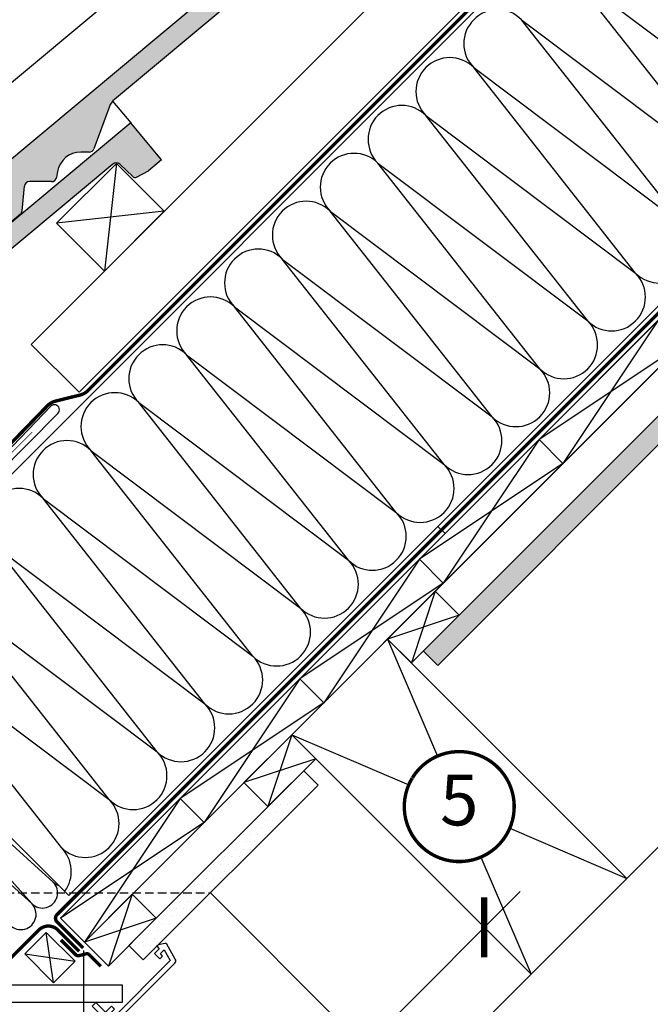
# Model space of a CAD drawing. Units: millimetres. Extents: x -1609 to 5283, y -1286 to 3483.
# Drawn here: x 1721 to 2094, y 945 to 1527 of the extents above; entities that cross this region are included whole.
import ezdxf
from ezdxf.enums import TextEntityAlignment as Align

# ---------------------------------------------------------------- set-up
doc = ezdxf.new("R2010")
doc.units = ezdxf.units.MM
doc.header["$LTSCALE"] = 20
doc.header["$MEASUREMENT"] = 0
doc.header["$PDMODE"] = 35
doc.header["$PDSIZE"] = -3
for name, pattern in [('AUSGEZOGEN', [0]), ('VERDECKT', [0.375, 0.25, -0.125]), ('VERDECKT2', [0.1875, 0.125, -0.0625])]:
    doc.linetypes.add(name, pattern=pattern)
doc.layers.get('0').update_dxf_attribs({"plot": 0})
for name, color, linetype in [('KOTY POPISY', 1, 'Continuous'), ('KRYTINA', 8, 'AUSGEZOGEN'), ('LEMOVANI', 4, 'Continuous'), ('OSTENI', 2, 'Continuous'), ('SKLADBA STRECHY', 7, 'Continuous'), ('SRAFY STRECHY', 8, 'Continuous'), ('ZATEPLOVACI SADA', 6, 'Continuous')]:
    doc.layers.add(name, color=color, linetype=linetype)
doc.layers.get('0').off()
doc.styles.add('Verdana', font='verdana.ttf')
doc.dimstyles.new('Standard_Detail_M_10', dxfattribs={"dimtxt": 20, "dimasz": 25, "dimexe": 30, "dimexo": 0, "dimgap": 8, "dimtad": 1, "dimdec": 0, "dimdsep": 46, "dimtxsty": 'Verdana', "dimblk": 'ARCHTICK', "dimcen": 5, "dimdle": 30, "dimclrd": 256, "dimclre": 256, "dimclrt": 256, "dimadec": 0, "dimazin": 0, "dimtfac": 1, "dimtdec": 0, "dimtix": 1, "dimtmove": 1, "dimatfit": 3, "dimldrblk": 'ARCHTICK', "dimfxl": 1, "dimtolj": 1, "dimtzin": 0, "dimlwd": -1, "dimarcsym": 0})
pattern_1 = [(360, (9.094947017729282e-13, 2.728484105318785e-12), (2.187500000000001, 4.374999999999999), [0, -4.375])]

# ---------------------------------------------------------------- blocks, each defined once
blk = doc.blocks.new('_ArchTick')
at = {"color": 0, "linetype": 'ByBlock', "const_width": 0.15}
blk.add_lwpolyline([(-0.5, -0.5), (0.5, 0.5)], dxfattribs=at)
blk = doc.blocks.new('*D85')
at = {"layer": 'Defpoints', "color": 0, "transparency": 16777216}
for p in [(1904.256298376733, 1081.955509878004), (1833.545620258113, 1011.244831759384), (1995.446218021631, 990.7655902331048)]:
    blk.add_point(p, dxfattribs=at)
at = {"layer": 'KOTY POPISY', "lineweight": -2, "transparency": 16777216}
for p, q in [((1904.256298376733, 1081.955509878004), (2016.659421457227, 969.5523867975083)), ((1833.545620258113, 1011.244831759384), (1945.948743338607, 898.841708678889))]:
    blk.add_line(p, q, dxfattribs=at)
at = {"layer": 'KOTY POPISY', "transparency": 16777216}
for p, q in [((1903.522336467414, 898.8417086788891), (2016.659421457227, 1011.978793668701)), ((1834.334926301129, 829.6542985126052), (1924.73553990301, 920.0549121144854))]:
    blk.add_line(p, q, dxfattribs=at)
at = {"layer": 'KOTY POPISY', "transparency": 16777216, "xscale": 25, "yscale": 25, "zscale": 25}
for p, rotation in [((1995.446218021631, 990.7655902331048), 44.99999999999963), ((1924.73553990301, 920.0549121144854), 224.9999999999996)]:
    blk.add_blockref('_ArchTick', p, dxfattribs=dict(at, rotation=rotation))
at = {"layer": 'KOTY POPISY', "transparency": 16777216, "insert": (1855.125480283901, 876.4800587893806), "char_height": 20, "attachment_point": 5, "rotation": 44.99999999999963, "style": 'Verdana'}
blk.add_mtext('\\A1;10 cm', dxfattribs=at)
blk = doc.blocks.new('Position_1_10')
at = {"layer": 'KOTY POPISY', "const_width": 2}
blk.add_lwpolyline([(-27.72584569558762, 16.95663529314379, -680.2406413038243), (-27.82507533244893, 16.79330767727834, 1.773395182032496)], format="xyb", dxfattribs=at)
at = {"layer": 'KOTY POPISY', "style": 'Verdana'}
blk.add_attdef('POS', text='', height=30, dxfattribs=at).set_placement((1.523403625469655e-11, 2.41016095969826e-11), align=Align.MIDDLE)
blk = doc.blocks.new('Sparschalung')
at = {"layer": 'SKLADBA STRECHY'}
blk.add_lwpolyline([(-14.14213562373334, 14.14213562373243), (14.14213562373061, 42.42640687119547), (28.28427124746122, 28.28427124746395), (0, 0)], close=True, dxfattribs=at)
at = {"layer": 'SRAFY STRECHY'}
for p, q in [((14.14213562373061, 42.42640687119547), (0, 0)), ((28.28427124746122, 28.2842712474644), (-14.14213562373334, 14.14213562373197))]:
    blk.add_line(p, q, dxfattribs=at)
blk = doc.blocks.new('Schalung')
at = {"layer": 'SKLADBA STRECHY'}
blk.add_lwpolyline([(-14.14213562373516, 14.14213562373607), (56.56854249492062, 84.85281374238957), (70.71067811865123, 70.71067811865805), (0, 0)], close=True, dxfattribs=at)
at = {"layer": 'SRAFY STRECHY'}
for p, q in [((56.56854249492062, 84.85281374238957), (0, 0)), ((70.71067811865123, 70.7106781186585), (-14.14213562373516, 14.14213562373607))]:
    blk.add_line(p, q, dxfattribs=at)
blk = doc.blocks.new('Ziegel_laengs')
at = {"layer": 'KRYTINA'}
h = blk.add_hatch(color=256, dxfattribs=at)
h.dxf.hatch_style = 1
h.paths.add_polyline_path([(-2.051104381833284, -0.397311260607097, -0.3788648489500132), (1.922927247751431, -0.5128348528953666), (9.631894065960296, -7.743172562682901, 0.3201013092034004), (11.9339436066075, -8.052994036292944), (19.00603869284532, -4.318813842296663), (26.68498731994714, 2.086945127748834), (8.428574255316562, 23.97194871499079), (-297.837836644303, -231.5146945892308), (-298.7289597231511, -232.4987173865255, 0.296739020929863), (-302.0115088037055, -252.9642015831739), (-295.8307612811886, -266.954853418873), (-283.0596348560066, -256.3012129755757, 0.1989139032096079), (-281.9935432751163, -254.2675950429985), (-280.6785930400101, -239.7205020132848, -0.3873854599025922), (-277.6977089613065, -236.9905817600279), (-264.68996150356, -237.0280698810048, 0.3625006154229601), (-261.7439864465832, -234.5575339987888), (-261.1175249252683, -231.0638148595776, -0.3639671704184579), (-247.311956853775, -219.5168660467246), (-242.4066266207965, -219.5310007795881, 0.3138716756598345), (-239.5974540879834, -217.5651904813621), (-230.458019350519, -192.6784596857402, -0.1316522774067889), (-227.4767569928126, -188.4468042855513)])
for p, q in [((-2.268343563108829, 36.79495419804636), (8.428574255316562, 23.97194871499079)), ((8.428574255316562, 23.97194871499079), (-297.8379303814691, -231.514772784531)), ((26.68498731994714, 2.086945127748834), (8.428574255316562, 23.97194871499079)), ((26.68498731994714, 2.086945127748834), (19.00603869284441, -4.318813842296947)), ((-2.051105804024701, -0.397312446995727), (-227.4767569928126, -188.446804285551)), ((9.631894065961205, -7.743172562682446), (1.922927247751431, -0.5128348528955371)), ((11.9339436066075, -8.052994036293228), (19.0060386928435, -4.318813842297629)), ((-91.45864799284118, -14.42557696765601), (-316.7874485410575, -202.3942762537776)), ((-230.4580378896617, -192.6784491658677), (-239.5974117365886, -217.5652467906347)), ((-316.7878551066287, -202.3947251622698), (-317.9614860972397, -203.6905872726947)), ((-242.4222240869376, -219.5309558354137), (-247.2937288181229, -219.5169185708978)), ((-317.9307234650123, -240.4625588506701), (-322.2990052364594, -230.5747792006977)), ((-297.837836644303, -231.5146945892311), (-298.7295606595007, -232.4992452103569)), ((-261.1143365522539, -231.0460335921811), (-261.7439317751869, -234.5574444323001)), ((-264.7055575304757, -237.0280249335037), (-277.6821129343043, -236.9906267075293)), ((-317.9307637710126, -240.462458028965), (-295.8308291916064, -266.9549100695667)), ((-281.9935201565995, -254.2676149335916), (-280.6786166173551, -239.7204871987805)), ((-295.8307612811886, -266.9548534188734), (-302.026052047835, -252.9312817034283)), ((-283.0596348560066, -256.3012129755757), (-295.8308550183547, -266.9549316141728))]:
    blk.add_line(p, q, dxfattribs=at)
for centre, radius, start, end in [((-0.1293766908192993, -2.700995848737819), 3.000000000000001, 46.8350285764284, 129.8347761037792), ((11.00009669167503, -6.284398565454637), 2, 226.835028576429, 297.8347761037622), ((-221.0709980227666, -196.1257529126537), 10, 129.8347660858496, 159.8347600904969), ((-299.4311414664253, -220.4723400350667), 25.00000000000001, 137.8355950380854, 203.8347840821889), ((-247.3341064147744, -233.516848525176), 14.00000000000001, 89.83477407967312, 169.8348127335419), ((-242.4135627943069, -216.531008798016), 3.000000000000001, 269.8347517678653, 339.8347650994351), ((-284.646471813684, -245.2534629457168), 19.00000000000001, 137.8347754153808, 203.8347840821889), ((-277.6907742269341, -239.9905737449271), 3.000000000000001, 89.83474675890706, 174.834784413546), ((-264.6968962378451, -234.0280778961055), 3.000000000000001, 269.8347517678653, 349.8347904217208), ((-284.9813625470206, -253.997528387445), 3.000000000000001, 309.8347710948144, 354.8349943281738)]:
    blk.add_arc(centre, radius, start, end, dxfattribs=at)
blk = doc.blocks.new('Wasserableitrinne_o')
at = {"layer": 'LEMOVANI', "color": 4, "const_width": 0.5}
blk.add_lwpolyline([(226.5484904224816, 217.9188157464851), (227.9014495080357, 216.4458928996237, 0.414213562373095), (230.3740961989045, 216.3409246084821, 0.414213562373095), (230.4790644900443, 218.813571299349), (228.7878656330961, 220.6547248579263, 0.414213562373095), (225.6087484591283, 220.7896840893936), (210.1430585670771, 206.5836136910384, 0.414213562373095), (210.0080993356116, 203.4044965170669), (223.5376901911898, 188.6752680484506, 0.4142135623730846), (226.7168073651576, 188.5403088169833), (275.6443144414391, 237.3235484946426)], format="xyb", dxfattribs=at)
at = {"layer": 'LEMOVANI', "const_width": 0.5}
blk.add_lwpolyline([(245.2372633292491, 213.1463681680057), (244.4779697440993, 213.6006983465927, 0.3650885700735215), (241.4888764006339, 213.1155778811849), (240.3214706528181, 211.7568252060055, -0.2311167886625077), (239.6363774760268, 211.4617119471791), (238.1781790779371, 211.5310507613212, 0.5577002388372599), (235.9175860826165, 208.2326984483675), (236.16819336916, 207.6664040306368, -0.3480136914472816), (236.0382377735898, 206.7715369769912), (224.7611029596831, 193.645991616766, -0.3650885700736057), (222.6478399857099, 193.8800563575314), (219.5607883696014, 198.2067159107883), (214.8891565322213, 202.5013930282225, -0.2368181636431501), (215.0598755096091, 204.6207140824267), (227.092453320862, 215.2670609977663, -0.2892950821843472), (227.9953949748326, 215.3593056513832), (228.5499045764902, 215.0836020400716, 0.5577002388373222), (231.9461359033542, 217.19429421215), (231.9421359458959, 218.6541347649813, -0.2235935756121956), (232.2676183888782, 219.3253319608389), (233.6772626662953, 220.4307495396247, 0.3650885700735072), (234.2956895650589, 223.3951329582724), (233.8758009260948, 224.1740014904972)], format="xyb", dxfattribs=at)

msp = doc.modelspace()

# ---------------------------------------------------------------- hatches: boundary and pattern name
at = {"layer": 'SRAFY STRECHY'}
h = msp.add_hatch(dxfattribs=at)
h.set_pattern_fill('DOTS', color=256, scale=70, angle=-1.272221872585407e-14)
h.set_pattern_definition(pattern_1)
h.paths.add_polyline_path([(2306.291885351809, 1483.991096852608), (2289.321322603198, 1483.991096852608), (1959.410627309519, 1154.080401558863), (1967.895908683825, 1145.595120184557)])
h.paths.add_polyline_path([(2358.075452718107, 1535.774664218907), (2341.104889969494, 1535.774664218906), (2289.321322603198, 1483.991096852608), (2306.291885351809, 1483.991096852608)])
h.paths.add_polyline_path([(2634.856861166147, 1812.556072666943), (2617.886298417769, 1812.556072667179), (2341.104889969494, 1535.774664218906), (2358.075452718107, 1535.774664218907)])
h = msp.add_hatch(dxfattribs=at)
h.set_pattern_fill('DOTS', color=256, scale=70, angle=-1.272221872585407e-14)
h.set_pattern_definition(pattern_1)
h.paths.add_polyline_path([(1832.925419554171, 1010.624631055442), (1815.954856805695, 1010.624631055441), (1785.394473988213, 980.0642482379608), (1793.879755362451, 971.5789668637208)])
h.paths.add_polyline_path([(1897.185230564945, 1074.884442066129), (1888.699949190621, 1083.369723440454), (1987.094328435443, 1181.76410268536), (1815.954856805668, 1010.624631055442), (1832.925419554171, 1010.624631055442)])

# ---------------------------------------------------------------- linework, layer by layer
at = {"layer": 'KOTY POPISY', "linetype": 'VERDECKT'}
msp.add_line((1487.487556440329, 1011.244831759384), (1833.545620258113, 1011.244831759384), dxfattribs=at)
at = {"layer": 'KOTY POPISY'}
msp.add_line((1758.762040881234, 869.2246796743175), (1758.762040881236, 977.0735621065724), dxfattribs=at)
at = {"layer": 'OSTENI', "color": 2}
for p, q in [((1572.622847547711, 956.7841903827693), (1781.424388562159, 956.7841903827693)), ((1781.424388562159, 956.7841903827693), (1781.424388562159, 946.3841903827697)), ((1781.424388562159, 946.3841903827697), (1562.222847547709, 946.3841903827697))]:
    msp.add_line(p, q, dxfattribs=at)
at = {"layer": 'OSTENI'}
msp.add_lwpolyline([(1776.802145167776, 933.9952377612553), (1812.453907979956, 969.647000573435, 0.3394542588634029), (1812.771745225152, 972.0612141358083), (1807.720208771988, 980.8107319289757, 0.3217026890684646), (1806.657681166913, 981.2912353123902), (1802.823717496532, 980.522928997802), (1801.904410436703, 979.6036219379739), (1803.318647938414, 978.189384436263), (1800.490257228542, 975.3609937263941), (1803.672217850569, 972.1790331043671), (1805.316282117285, 973.8230973710806), (1804.025829909575, 975.361035873243), (1806.166552639141, 977.501758602808), (1809.79000149932, 971.2257556847467), (1775.387889283394, 936.823643468821), (1773.266596250993, 938.944936501222), (1776.802126785176, 942.4804670354088), (1775.034361518086, 944.2482323025006), (1771.498830983898, 940.712701768317), (1765.841965270458, 946.3695674817573), (1763.720676796495, 944.2482790077929), (1773.97371804303, 933.9952377612572, 0.4142135623730909)], format="xyb", close=True, dxfattribs=at)
at = {"layer": 'SKLADBA STRECHY'}
for p, q in [((1727.635034558312, 1335.256571282828), (2334.032854559093, 1941.654391283603)), ((1608.367498709242, 1150.933809302667), (2269.989762073859, 1812.556072667288)), ((1755.919305805776, 1306.972300035366), (2261.503779568593, 1812.556773798179)), ((1757.110202740299, 1008.348519484983), (2561.317755922223, 1812.556072666907)), ((1771.252338364411, 994.206383861766), (2589.602027170071, 1812.556072667422)), ((1952.339559497619, 1147.009333747032), (2617.886298417769, 1812.55607266718)), ((1967.895908683793, 1145.595120184592), (2634.856861166147, 1812.556072666943)), ((2655.121448612007, 1595.232781634468), (1615.634713867263, 555.7460468897552)), ((1755.920006936689, 1306.971598904453), (1853.615241344447, 1404.666833312207)), ((1727.635034558312, 1335.256571282828), (1755.919305805776, 1306.972300035366)), ((1968.013507083923, 1227.697844037586), (1972.256147771042, 1223.455203350466)), ((1938.197423873948, 1161.151469370703), (2079.618780111256, 1019.730113133395)), ((1959.410627309554, 1154.08040155883), (1967.89590868379, 1145.595120184591)), ((1608.367498709242, 1150.933809302667), (1749.788854946586, 1009.512453065327)), ((1881.628881378759, 1104.58292687598), (2023.050237616068, 963.1615706386688)), ((1785.394473988214, 980.0642482379603), (1895.771017002496, 1090.440791252241)), ((1888.699949190664, 1083.369723440411), (1897.185230564902, 1074.884442066173)), ((1793.879755362451, 971.5789668637208), (1897.185230564901, 1074.884442066172)), ((1793.879755362451, 971.5789668637208), (1785.394473988214, 980.0642482379621))]:
    msp.add_line(p, q, dxfattribs=at)
at = {"layer": 'SKLADBA STRECHY', "linetype": 'AUSGEZOGEN'}
msp.add_line((1749.788854946586, 1009.512453065327), (2552.832474548527, 1812.556072667265), dxfattribs=at)
at = {"layer": 'SKLADBA STRECHY', "color": 7}
for p, q in [((1723.80626200726, 975.0445787519452), (1736.534184068618, 987.7725008133025)), ((1753.504746817094, 970.8019380648261), (1736.534184068618, 987.7725008133025)), ((1740.776824755735, 958.0740160034675), (1723.80626200726, 975.0445787519452)), ((1740.776824755735, 958.0740160034675), (1753.504746817094, 970.8019380648261))]:
    msp.add_line(p, q, dxfattribs=at)
at = {"layer": 'SKLADBA STRECHY', "color": 3, "linetype": 'VERDECKT2', "const_width": 2}
for points in [[(1690.053088135206, 1250.485506381386), (1737.228006454655, 1299.007005345623, -0.140031470193557), (1741.992083265014, 1301.742425179784), (1756.499090918208, 1305.338099065001, 0.1364466321778603), (1761.164377841099, 1307.973329121747), (2265.747121386621, 1812.556072667265)], [(2239.94515584072, 1495.3868521063), (1742.835558583464, 998.2772548515418, 0.4142135621384672), (1742.835558581761, 994.0346141661234), (1758.340344938397, 978.5298277833722)], [(1449.945946567608, 1006.437083469854), (1457.40741483962, 1013.898551935092), (1468.153716493367, 1006.114154100059), (1510.561569942626, 963.7062957347962, 0.1989123850248827), (1521.168172380555, 959.3128967324637), (1695.988354306109, 959.3128967324637, 0.198912367379658), (1706.594956023907, 963.7062950146656), (1732.101242268667, 989.2125812594268, -0.4142135641296874), (1743.41495080158, 989.2125812933523), (1755.941843976661, 976.6856880502019)], [(1745.181347483815, 983.3770847972232), (1753.974329118875, 974.5841032179769, 0.2656448715510871), (1755.889538643998, 974.0620825426031), (1760.024242763337, 975.1319273187846, -0.2656448724005148), (1761.939452292951, 974.6099066389202), (1768.796496810025, 967.7528621218457)]]:
    msp.add_lwpolyline(points, format="xyb", dxfattribs=at)
at = {"layer": 'SKLADBA STRECHY'}
msp.add_lwpolyline([(1742.626645702989, 1406.816724922423), (1777.981984762316, 1442.17206398175), (1806.266256009776, 1413.88779273429), (1770.910916950448, 1378.532453674963)], close=True, dxfattribs=at)
at = {"layer": 'SRAFY STRECHY'}
for p, q in [((2141.414256413835, 1433.940583903736), (2045.726590225065, 1555.411649116917)), ((2045.726590225063, 1555.411649116917), (2169.698527661297, 1462.224855151198)), ((2113.129985166373, 1405.656312656275), (2017.442318977602, 1527.127377869454)), ((2017.442318977602, 1527.127377869454), (2141.414256413835, 1433.940583903736)), ((2084.845713918907, 1377.372041408817), (1989.158047730137, 1498.843106621998)), ((1989.158047730139, 1498.843106621993), (2113.129985166373, 1405.656312656275)), ((1960.873776482673, 1470.558835374536), (2084.845713918907, 1377.372041408817)), ((2056.561442671444, 1349.087770161354), (1960.873776482673, 1470.558835374536)), ((1777.981984762316, 1442.17206398175), (1770.91091695045, 1378.532453674963)), ((1932.589505235211, 1442.274564127074), (2056.561442671444, 1349.087770161354)), ((2028.277171423981, 1320.803498913893), (1932.589505235211, 1442.274564127074)), ((2028.277171423984, 1320.803498913889), (1932.589505235211, 1442.274564127063)), ((1806.266256009776, 1413.88779273429), (1742.626645702989, 1406.816724922423)), ((1999.992900176518, 1292.519227666434), (1904.305233987743, 1413.99029287961)), ((1904.305233987757, 1413.990292879599), (2028.277171423991, 1320.803498913886)), ((1971.708628929053, 1264.234956418976), (1876.020962740277, 1385.706021632152)), ((1876.020962740287, 1385.706021632144), (1999.992900176522, 1292.51922766643)), ((1943.424357681583, 1235.95068517152), (1847.736691492809, 1357.421750384696)), ((1847.736691492823, 1357.421750384687), (1971.708628929056, 1264.234956418973)), ((1915.140086434121, 1207.66641392406), (1819.452420245349, 1329.137479137235)), ((1819.452420245355, 1329.137479137232), (1943.424357681588, 1235.950685171516)), ((1886.855815186661, 1179.382142676596), (1791.168148997886, 1300.853207889774)), ((1791.168148997888, 1300.853207889772), (1915.140086434121, 1207.66641392406)), ((1858.571543939197, 1151.097871429136), (1762.883877750422, 1272.568936642312)), ((1762.883877750429, 1272.568936642313), (1886.855815186661, 1179.382142676596)), ((1830.287272691736, 1122.813600181674), (1734.599606502963, 1244.28466539485)), ((1734.599606502963, 1244.28466539485), (1858.571543939197, 1151.097871429136)), ((1802.003001444285, 1094.5293289342), (1706.315335255512, 1216.000394147377)), ((1706.315335255504, 1216.000394147388), (1830.287272691736, 1122.813600181674)), ((1678.031064008052, 1187.716122899915), (1802.003001444285, 1094.5293289342)), ((1773.718730196823, 1066.245057686738), (1678.031064008052, 1187.716122899915)), ((1649.74679276059, 1159.431851652454), (1773.718730196823, 1066.245057686738)), ((1745.434458949361, 1037.960786439277), (1649.74679276059, 1159.431851652454)), ((1938.197423873953, 1161.151469370709), (1967.821453541167, 1092.02873348049)), ((1610.111021285478, 1135.352429363443), (1740.610697202959, 1017.580675506777)), ((1610.111021285435, 1135.352429363484), (1727.882775141583, 1004.852753445435)), ((1597.383099224082, 1122.624507302126), (1727.882775141559, 1004.852753445458)), ((1881.628881378792, 1104.582926876011), (1950.751617269379, 1074.958897208618)), ((2010.496044220557, 1049.354142800968), (2079.61878011111, 1019.73011313359)), ((1993.426207948803, 1032.284306529305), (2023.050237616197, 963.1615706386738)), ((1740.776824755735, 958.0740160034675), (1736.534184068618, 987.7725008133025)), ((1723.80626200726, 975.0445787519452), (1753.504746817094, 970.8019380648261))]:
    msp.add_line(p, q, dxfattribs=at)
for centre, radius, start, end in [((2003.300183353861, 1512.98524224573), 19.99999999999984, 45, 225), ((1975.015912106402, 1484.700970998269), 20.00000000000016, 45, 225), ((1946.731640858938, 1456.416699750806), 20.00000000000016, 45, 225), ((1918.44736961149, 1428.132428503325), 19.99999999999984, 45, 225), ((1890.163098364022, 1399.848157255872), 19.99999999999984, 45, 225), ((2098.987849542635, 1391.51417703255), 20.00000000000016, 225, 45), ((1861.878827116558, 1371.563886008415), 19.99999999999984, 45, 225), ((2070.703578295171, 1363.229905785088), 20.00000000000016, 225, 45), ((1833.594555869088, 1343.279614760958), 19.99999999999984, 45, 225), ((2042.419307047709, 1334.945634537627), 20.00000000000016, 225, 45), ((1805.310284621627, 1314.995343513496), 19.99999999999984, 45, 225), ((2014.135035800262, 1306.661363290146), 19.99999999999984, 225, 45), ((1777.026013374168, 1286.711072266036), 20.00000000000016, 45, 225), ((1985.850764552797, 1278.377092042693), 19.99999999999984, 225, 45), ((1748.741742126702, 1258.426801018573), 19.99999999999984, 45, 225), ((1957.566493305329, 1250.092820795234), 19.99999999999984, 225, 45), ((1720.457470879242, 1230.142529771108), 20.00000000000016, 45, 225), ((1929.282222057863, 1221.80854954778), 19.99999999999984, 225, 45), ((1900.9979508104, 1193.524278300317), 20.00000000000016, 225, 45), ((1872.713679562937, 1165.240007052856), 19.99999999999984, 225, 45), ((1844.429408315477, 1136.955735805394), 20.00000000000016, 225, 45), ((1816.145137068015, 1108.671464557932), 19.99999999999984, 225, 45), ((1787.86086582055, 1080.387193310471), 20.00000000000016, 225, 45), ((1759.576594573088, 1052.102922063009), 19.99999999999984, 225, 45), ((1731.292323325624, 1023.818650815547), 19.99999999999984, 323.5197706342878, 45), ((1734.246736172273, 1011.216714476103), 9, 224.9999999997236, 44.99999999979734), ((1746.974658233687, 1023.944636537403), 9, 224.9999999997236, 249.1054620273983), ((1721.518814110862, 998.4887924147988), 9, 224.9999999997236, 44.99999999979734)]:
    msp.add_arc(centre, radius, start, end, dxfattribs=at)
at = {"layer": 'ZATEPLOVACI SADA', "color": 6, "linetype": 'AUSGEZOGEN'}
for p, q in [((1680.75937709627, 1238.007863070266), (1739.195126291621, 1298.73200350003)), ((1743.437766978529, 1294.489362813122), (1681.025721454417, 1232.077317288589))]:
    msp.add_line(p, q, dxfattribs=at)
msp.add_arc((1741.317128765088, 1296.611365286589), 3.00000015495112, 314.9815760172382, 135.0184239827618, dxfattribs=at)

# ---------------------------------------------------------------- block references
at = {"layer": 'KOTY POPISY'}
msp.add_blockref('Position_1_10', (1980.623830744979, 1062.156520004844), dxfattribs=at).add_auto_attribs({'POS': '5'})
at = {"layer": 'SKLADBA STRECHY'}
for name, p in [('Schalung', (2041.922096428555, 1264.876141925777)), ('Schalung', (1971.211418309669, 1194.165463807356)), ('Schalung', (1900.50074019125, 1123.454785688463)), ('Sparschalung', (1952.339559497688, 1147.009333746966)), ('Schalung', (1829.790062072508, 1052.744107569903)), ('Sparschalung', (1867.486745754948, 1062.156520004867)), ('Schalung', (1759.079383953938, 982.0334294511608)), ('Sparschalung', (1773.221519577671, 967.8912938274179))]:
    msp.add_blockref(name, p, dxfattribs=at)
at = {"layer": 'ZATEPLOVACI SADA'}
for name, p in [('Ziegel_laengs', (2004.25615474201, 1668.446233961446)), ('Ziegel_laengs', (1777.981984762317, 1442.172063981751)), ('Wasserableitrinne_o', (1452.613377474454, 1046.120383253996))]:
    msp.add_blockref(name, p, dxfattribs=at)

# ---------------------------------------------------------------- dimensions: what is measured, and where the dimension line sits
at = {"layer": 'KOTY POPISY'}
dim = msp.add_linear_dim(base=(1995.446218021631, 990.7655902331048), p1=(1833.545620258113, 1011.244831759384), p2=(1904.256298376733, 1081.955509878004), angle=45.00000000000005, text='10 cm', dimstyle='Standard_Detail_M_10', dxfattribs=at)
dim.commit()
dim.dimension.update_dxf_attribs({"geometry": '*D85', "text_midpoint": (1853.868970961415, 877.7365681118663), "dimtype": 161})

doc.saveas('drawing.dxf')
